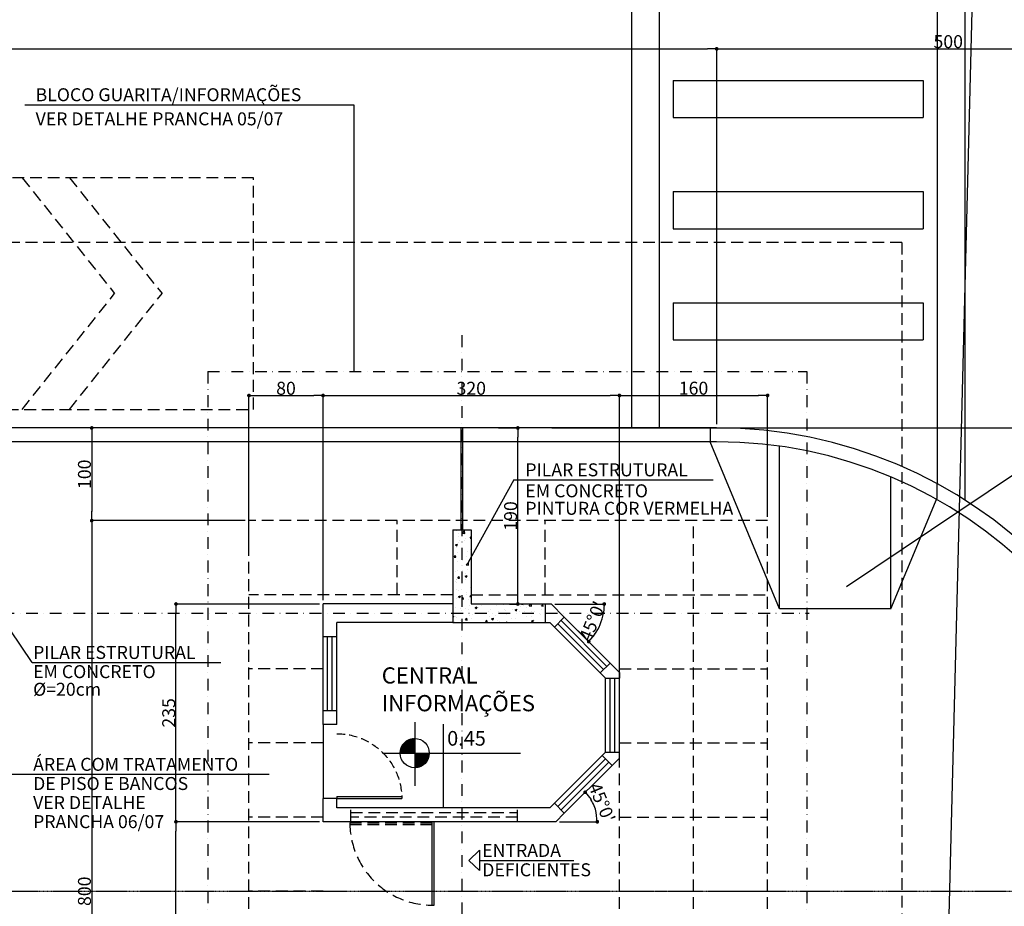
# Model space of a CAD drawing. Extents: x 2685 to 51405, y -603 to 24892.
# Drawn here: x 25863 to 26926, y 11556 to 12513 of the extents above; entities that cross this region are included whole.
import ezdxf

# ---------------------------------------------------------------- set-up
doc = ezdxf.new("R2010")
doc.units = 0
doc.header["$MEASUREMENT"] = 0
doc.header["$PDMODE"] = 34
doc.header["$PDSIZE"] = 50
for name, pattern in [('CENTER2', [28.575, 19.05, -3.175, 3.175, -3.175]), ('DASHDOT', [25.4, 12.7, -6.35, 0, -6.35]), ('DASHED', [19.05, 12.7, -6.35])]:
    doc.linetypes.add(name, pattern=pattern)
doc.layers.get('0').update_dxf_attribs({"linetype": 'CONTINUOUS'})
doc.layers.get('DEFPOINTS').update_dxf_attribs({"linetype": 'CONTINUOUS'})
for name, color, linetype in [('COTAS', 8, 'CONTINUOUS'), ('DETALHES', 14, 'DASHDOT'), ('EIXOS', 10, 'DASHDOT'), ('L-01', 1, 'CONTINUOUS'), ('L-02', 2, 'CONTINUOUS'), ('L-03', 3, 'CONTINUOUS'), ('L-06', 6, 'CONTINUOUS'), ('ONIBUS', 10, 'CONTINUOUS'), ('PILARES', 6, 'CONTINUOUS'), ('PROJEÇÃO', 1, 'DASHED'), ('TEXTO-P', 3, 'CONTINUOUS')]:
    doc.layers.add(name, color=color, linetype=linetype)
doc.styles.add('ROMANS', font='romans.shx')
doc.styles.get("Standard").update_dxf_attribs({"font": 'romans.shx'})
doc.dimstyles.new('COTA100', dxfattribs={"dimscale": 0, "dimtxt": 14, "dimasz": 10, "dimexe": 0, "dimexo": 4, "dimgap": 0.8, "dimtad": 1, "dimdsep": 46, "dimtxsty": 'ROMANS', "dimblk": 'PONTO1', "dimblk1": 'PONTO3', "dimblk2": 'PONTO3', "dimsah": 1, "dimcen": 3, "dimclrd": 8, "dimclre": 8, "dimclrt": 3, "dimaunit": 1, "dimadec": 0, "dimazin": 0, "dimtfac": 1, "dimtdec": 0, "dimtix": 1, "dimtmove": 2, "dimatfit": 3, "dimldrblk": 'PONTO3', "dimfxl": 0, "dimtvp": 22.222222, "dimtolj": 1, "dimarcsym": 0})

# ---------------------------------------------------------------- blocks, each defined once
blk = doc.blocks.new('PONTO3')
at = {"color": 8}
blk.add_line((0, 0), (-1.01, 0), dxfattribs=at)
at = {"color": 1, "const_width": 0.2}
blk.add_lwpolyline([(-0.1, 0, 1), (0.1, 0, 1)], format="xyb", close=True, dxfattribs=at)
blk = doc.blocks.new('*D114')
at = {"color": 8, "linetype": 'ByBlock'}
for p, q in [((19365.3, 12276.6), (19365.3, 12481.7)), ((19375.3, 12481.7), (26605.3, 12481.7)), ((26615.3, 12076.6), (26615.3, 12481.7))]:
    blk.add_line(p, q, dxfattribs=at)
at = {"layer": 'DEFPOINTS', "color": 0, "linetype": 'ByBlock'}
for p in [(26615.3, 12481.7), (19365.3, 12272.6), (26615.3, 12072.6)]:
    blk.add_point(p, dxfattribs=at)
at = {"color": 8, "linetype": 'ByBlock', "xscale": 10, "yscale": 10, "zscale": 10, "rotation": 180}
blk.add_blockref('PONTO3', (19365.3, 12481.7), dxfattribs=at)
at = {"color": 8, "linetype": 'ByBlock', "xscale": 10, "yscale": 10, "zscale": 10}
blk.add_blockref('PONTO3', (26615.3, 12481.7), dxfattribs=at)
at = {"color": 3, "linetype": 'ByBlock', "insert": (22990.3, 12489.5), "char_height": 14, "attachment_point": 5, "style": 'ROMANS'}
blk.add_mtext('\\A1;7275', dxfattribs=at)
blk = doc.blocks.new('PONTO1')
at = {"color": 1, "const_width": 0.2}
blk.add_lwpolyline([(-0.1, 0, 1), (0.1, 0, 1)], format="xyb", close=True, dxfattribs=at)
blk.add_circle((0, 0), 0.2)
blk = doc.blocks.new('*D115')
at = {"color": 8, "linetype": 'ByBlock'}
for p, q in [((26615.3, 12276.6), (26615.3, 12481.7)), ((26625.3, 12481.7), (27105.3, 12481.7)), ((27115.3, 11576.6), (27115.3, 12481.7))]:
    blk.add_line(p, q, dxfattribs=at)
at = {"layer": 'DEFPOINTS', "color": 0, "linetype": 'ByBlock'}
for p in [(27115.3, 12481.7), (26615.3, 12272.6), (27115.3, 11572.6)]:
    blk.add_point(p, dxfattribs=at)
at = {"color": 8, "linetype": 'ByBlock', "xscale": 10, "yscale": 10, "zscale": 10, "rotation": 180}
blk.add_blockref('PONTO3', (26615.3, 12481.7), dxfattribs=at)
at = {"color": 8, "linetype": 'ByBlock', "xscale": 10, "yscale": 10, "zscale": 10}
blk.add_blockref('PONTO3', (27115.3, 12481.7), dxfattribs=at)
at = {"color": 3, "linetype": 'ByBlock', "insert": (26865.3, 12489.5), "char_height": 14, "attachment_point": 5, "style": 'ROMANS'}
blk.add_mtext('\\A1;500', dxfattribs=at)
blk = doc.blocks.new('*D19')
at = {"color": 8, "linetype": 'ByBlock'}
for p, q in [((27058.6, 13799.6), (27647.6, 13799.6)), ((27647.6, 13789.6), (27647.6, 10257.6)), ((27058.6, 10247.6), (27647.6, 10247.6))]:
    blk.add_line(p, q, dxfattribs=at)
at = {"layer": 'DEFPOINTS', "color": 0, "linetype": 'ByBlock'}
for p in [(27054.6, 13799.6), (27054.6, 10247.6), (27647.6, 10247.6)]:
    blk.add_point(p, dxfattribs=at)
at = {"color": 8, "linetype": 'ByBlock', "xscale": 10, "yscale": 10, "zscale": 10}
for p, rotation in [((27647.6, 13799.6), 90), ((27647.6, 10247.6), 270)]:
    blk.add_blockref('PONTO3', p, dxfattribs=dict(at, rotation=rotation))
at = {"color": 3, "linetype": 'ByBlock', "insert": (27639.8, 12023.6), "char_height": 14, "attachment_point": 5, "rotation": 90, "style": 'ROMANS'}
blk.add_mtext('\\A1;3552', dxfattribs=at)
blk = doc.blocks.new('*D116')
at = {"color": 8, "linetype": 'ByBlock'}
for p, q in [((26814.7, 13022.6), (27321.4, 13022.6)), ((27321.4, 13012.6), (27321.4, 12082.6)), ((26619.3, 12072.6), (27321.4, 12072.6))]:
    blk.add_line(p, q, dxfattribs=at)
at = {"layer": 'DEFPOINTS', "color": 0, "linetype": 'ByBlock'}
for p in [(26810.7, 13022.6), (26615.3, 12072.6), (27321.4, 12072.6)]:
    blk.add_point(p, dxfattribs=at)
at = {"color": 8, "linetype": 'ByBlock', "xscale": 10, "yscale": 10, "zscale": 10}
for p, rotation in [((27321.4, 13022.6), 90), ((27321.4, 12072.6), 270)]:
    blk.add_blockref('PONTO3', p, dxfattribs=dict(at, rotation=rotation))
at = {"color": 3, "linetype": 'ByBlock', "insert": (27313.6, 12547.6), "char_height": 14, "attachment_point": 5, "rotation": 90, "style": 'ROMANS'}
blk.add_mtext('\\A1;950', dxfattribs=at)
blk = doc.blocks.new('*D117')
at = {"color": 8, "linetype": 'ByBlock'}
for p, q in [((26437.3, 12072.6), (27321.4, 12072.6)), ((27321.4, 12062.6), (27321.4, 11082.6)), ((26619.3, 11072.6), (27321.4, 11072.6))]:
    blk.add_line(p, q, dxfattribs=at)
at = {"layer": 'DEFPOINTS', "color": 0, "linetype": 'ByBlock'}
for p in [(26433.3, 12072.6), (26615.3, 11072.6), (27321.4, 11072.6)]:
    blk.add_point(p, dxfattribs=at)
at = {"color": 8, "linetype": 'ByBlock', "xscale": 10, "yscale": 10, "zscale": 10}
for p, rotation in [((27321.4, 12072.6), 90), ((27321.4, 11072.6), 270)]:
    blk.add_blockref('PONTO3', p, dxfattribs=dict(at, rotation=rotation))
at = {"color": 3, "linetype": 'ByBlock', "insert": (27313.6, 11572.6), "char_height": 14, "attachment_point": 5, "rotation": 90, "style": 'ROMANS'}
blk.add_mtext('\\A1;1000', dxfattribs=at)
blk = doc.blocks.new('PORTA-E')
at = {"layer": 'L-02'}
for p, q in [((3, 100), (0, 100)), ((0, 0), (0, 100)), ((3, 0), (3, 100)), ((3, 0), (0, 0))]:
    blk.add_line(p, q, dxfattribs=at)
at = {"layer": 'PROJEÇÃO'}
blk.add_arc((0, 0), 100, 0, 88.2809, dxfattribs=at)
blk = doc.blocks.new('*X4')
at = {"color": 0}
for p, q in [((3027.23, 4896.12), (3034.73, 4903.62)), ((3027.28, 4896.34), (3034.55, 4903.61)), ((3027.29, 4896.53), (3034.37, 4903.61)), ((3027.3, 4896.72), (3034.18, 4903.59)), ((3027.32, 4896.91), (3033.98, 4903.58)), ((3027.35, 4897.11), (3033.78, 4903.55)), ((3027.38, 4897.32), (3033.58, 4903.52)), ((3027.41, 4896.12), (3034.78, 4903.49)), ((3027.41, 4897.53), (3033.36, 4903.48)), ((3027.46, 4897.76), (3033.14, 4903.44)), ((3027.52, 4897.99), (3032.91, 4903.38)), ((3027.58, 4898.24), (3032.66, 4903.31)), ((3027.59, 4896.12), (3034.78, 4903.31)), ((3027.67, 4898.49), (3032.4, 4903.23)), ((3027.76, 4896.12), (3034.78, 4903.13)), ((3027.76, 4898.77), (3032.13, 4903.13)), ((3027.88, 4899.06), (3031.83, 4903.01)), ((3027.94, 4896.12), (3034.78, 4902.96)), ((3028.03, 4899.39), (3031.51, 4902.87)), ((3028.12, 4896.12), (3034.78, 4902.78)), ((3028.22, 4899.76), (3031.14, 4902.68)), ((3028.29, 4896.12), (3034.78, 4902.6)), ((3028.47, 4896.12), (3034.78, 4902.42)), ((3028.49, 4900.2), (3030.7, 4902.41)), ((3028.65, 4896.12), (3034.78, 4902.25)), ((3028.83, 4896.12), (3034.78, 4902.07)), ((3028.96, 4900.85), (3030.05, 4901.94)), ((3029, 4896.12), (3034.78, 4901.89)), ((3029.18, 4896.12), (3034.78, 4901.72)), ((3029.36, 4896.12), (3034.78, 4901.54)), ((3029.53, 4896.12), (3034.78, 4901.36)), ((3029.71, 4896.12), (3034.78, 4901.19)), ((3029.89, 4896.12), (3034.78, 4901.01)), ((3030.06, 4896.12), (3034.78, 4900.83)), ((3030.24, 4896.12), (3034.78, 4900.66)), ((3030.42, 4896.12), (3034.78, 4900.48)), ((3030.59, 4896.12), (3034.78, 4900.3)), ((3030.77, 4896.12), (3034.78, 4900.13)), ((3030.95, 4896.12), (3034.78, 4899.95)), ((3031.12, 4896.12), (3034.78, 4899.77)), ((3031.3, 4896.12), (3034.78, 4899.6)), ((3031.48, 4896.12), (3034.78, 4899.42)), ((3031.65, 4896.12), (3034.78, 4899.24)), ((3031.83, 4896.12), (3034.78, 4899.07)), ((3032.01, 4896.12), (3034.78, 4898.89)), ((3032.18, 4896.12), (3034.78, 4898.71)), ((3032.36, 4896.12), (3034.78, 4898.54)), ((3032.54, 4896.12), (3034.78, 4898.36)), ((3032.71, 4896.12), (3034.78, 4898.18)), ((3032.89, 4896.12), (3034.78, 4898.01)), ((3033.07, 4896.12), (3034.78, 4897.83)), ((3033.24, 4896.12), (3034.78, 4897.65)), ((3033.42, 4896.12), (3034.78, 4897.48)), ((3033.6, 4896.12), (3034.78, 4897.3)), ((3033.77, 4896.12), (3034.78, 4897.12)), ((3033.95, 4896.12), (3034.78, 4896.94)), ((3034.13, 4896.12), (3034.78, 4896.77)), ((3034.31, 4896.12), (3034.78, 4896.59)), ((3034.48, 4896.12), (3034.78, 4896.41)), ((3034.66, 4896.12), (3034.78, 4896.24)), ((3034.76, 4888.62), (3042.26, 4896.12)), ((3034.78, 4896.06), (3034.84, 4896.12)), ((3034.78, 4895.88), (3035.01, 4896.12)), ((3034.78, 4895.71), (3035.19, 4896.12)), ((3034.78, 4895.53), (3035.37, 4896.12)), ((3034.78, 4895.35), (3035.54, 4896.12)), ((3034.78, 4895.18), (3035.72, 4896.12)), ((3034.78, 4895), (3035.9, 4896.12)), ((3034.78, 4894.82), (3036.07, 4896.12)), ((3034.78, 4894.65), (3036.25, 4896.12)), ((3034.78, 4894.47), (3036.43, 4896.12)), ((3034.78, 4894.29), (3036.6, 4896.12)), ((3034.78, 4894.12), (3036.78, 4896.12)), ((3034.78, 4893.94), (3036.96, 4896.12)), ((3034.78, 4893.76), (3037.13, 4896.12)), ((3034.78, 4893.59), (3037.31, 4896.12)), ((3034.78, 4893.41), (3037.49, 4896.12)), ((3034.78, 4893.23), (3037.66, 4896.12)), ((3034.78, 4893.06), (3037.84, 4896.12)), ((3034.78, 4892.88), (3038.02, 4896.12)), ((3034.78, 4892.7), (3038.19, 4896.12)), ((3034.78, 4892.53), (3038.37, 4896.12)), ((3034.78, 4892.35), (3038.55, 4896.12)), ((3034.78, 4892.17), (3038.72, 4896.12)), ((3034.78, 4891.99), (3038.9, 4896.12)), ((3034.78, 4891.82), (3039.08, 4896.12)), ((3034.78, 4891.64), (3039.25, 4896.12)), ((3034.78, 4891.46), (3039.43, 4896.12)), ((3034.78, 4891.29), (3039.61, 4896.12)), ((3034.78, 4891.11), (3039.79, 4896.12)), ((3034.78, 4890.93), (3039.96, 4896.12)), ((3034.78, 4890.76), (3040.14, 4896.12)), ((3034.78, 4890.58), (3040.32, 4896.12)), ((3034.78, 4890.4), (3040.49, 4896.12)), ((3034.78, 4890.23), (3040.67, 4896.12)), ((3034.78, 4890.05), (3040.85, 4896.12)), ((3034.78, 4889.87), (3041.02, 4896.12)), ((3034.78, 4889.7), (3041.2, 4896.12)), ((3034.78, 4889.52), (3041.38, 4896.12)), ((3034.78, 4889.34), (3041.55, 4896.12)), ((3034.78, 4889.17), (3041.73, 4896.12)), ((3034.78, 4888.99), (3041.91, 4896.12)), ((3034.78, 4888.81), (3042.08, 4896.12)), ((3034.94, 4888.62), (3042.28, 4895.96)), ((3035.12, 4888.63), (3042.27, 4895.77)), ((3035.31, 4888.64), (3042.26, 4895.59)), ((3035.5, 4888.65), (3042.24, 4895.39)), ((3035.7, 4888.67), (3042.22, 4895.2)), ((3035.91, 4888.7), (3042.19, 4894.99)), ((3036.12, 4888.74), (3042.16, 4894.78)), ((3036.34, 4888.78), (3042.12, 4894.56)), ((3036.57, 4888.83), (3042.06, 4894.33)), ((3036.81, 4888.9), (3042, 4894.09)), ((3037.06, 4888.97), (3041.92, 4893.84)), ((3037.33, 4889.06), (3041.83, 4893.57)), ((3037.62, 4889.17), (3041.72, 4893.28)), ((3037.93, 4889.31), (3041.59, 4892.97)), ((3038.28, 4889.48), (3041.41, 4892.62)), ((3038.69, 4889.72), (3041.18, 4892.21)), ((3039.23, 4890.08), (3040.82, 4891.67))]:
    blk.add_line(p, q, dxfattribs=at)
blk = doc.blocks.new('NIVEL')
at = {"layer": 'COTAS'}
for p, q in [((0, 15.89), (0, -16.76)), ((-16.47, 0), (54.41, 0))]:
    blk.add_line(p, q, dxfattribs=at)
blk.add_circle((0, 0), 7.5, dxfattribs=at)
blk.add_blockref('*X4', (-3034.73, -4896.12), dxfattribs=at)
at = {"layer": 'L-03', "style": 'ROMANS'}
blk.add_attdef('NIVEL', (16.7, 3.84), '', height=7.5, dxfattribs=at)
blk = doc.blocks.new('*D8')
at = {"color": 8, "linetype": 'ByBlock'}
for p, q in [((26328.7, 12072.6), (26161.8, 12072.6)), ((26161.8, 12062.6), (26161.8, 11982.6)), ((26327.6, 11972.6), (26161.8, 11972.6))]:
    blk.add_line(p, q, dxfattribs=at)
at = {"layer": 'DEFPOINTS', "color": 0, "linetype": 'ByBlock'}
for p in [(26332.7, 12072.6), (26161.8, 11972.6), (26331.6, 11972.6)]:
    blk.add_point(p, dxfattribs=at)
at = {"color": 8, "linetype": 'ByBlock', "xscale": 10, "yscale": 10, "zscale": 10}
for p, rotation in [((26161.8, 12072.6), 90), ((26161.8, 11972.6), 270)]:
    blk.add_blockref('PONTO3', p, dxfattribs=dict(at, rotation=rotation))
at = {"color": 3, "linetype": 'ByBlock', "insert": (26154, 12022.6), "char_height": 14, "attachment_point": 5, "rotation": 90, "style": 'ROMANS'}
blk.add_mtext('\\A1;100', dxfattribs=at)
blk = doc.blocks.new('*D43')
at = {"color": 8, "linetype": 'ByBlock'}
for p, q in [((26327.6, 11972.6), (26161.8, 11972.6)), ((26161.8, 11962.6), (26161.8, 11182.6)), ((26327.6, 11172.6), (26161.8, 11172.6))]:
    blk.add_line(p, q, dxfattribs=at)
at = {"layer": 'DEFPOINTS', "color": 0, "linetype": 'ByBlock'}
for p in [(26331.6, 11972.6), (26161.8, 11172.6), (26331.6, 11172.6)]:
    blk.add_point(p, dxfattribs=at)
at = {"color": 8, "linetype": 'ByBlock', "xscale": 10, "yscale": 10, "zscale": 10}
for p, rotation in [((26161.8, 11972.6), 90), ((26161.8, 11172.6), 270)]:
    blk.add_blockref('PONTO3', p, dxfattribs=dict(at, rotation=rotation))
at = {"color": 3, "linetype": 'ByBlock', "insert": (26154, 11572.6), "char_height": 14, "attachment_point": 5, "rotation": 90, "style": 'ROMANS'}
blk.add_mtext('\\A1;800', dxfattribs=at)
blk = doc.blocks.new('*D42')
at = {"color": 8, "linetype": 'ByBlock'}
for p, q in [((26407.6, 11647.6), (26252.8, 11647.6)), ((26252.8, 11427.6), (26252.8, 11637.6)), ((26407.6, 11417.6), (26252.8, 11417.6))]:
    blk.add_line(p, q, dxfattribs=at)
at = {"layer": 'DEFPOINTS', "color": 0, "linetype": 'ByBlock'}
for p in [(26252.8, 11647.6), (26411.6, 11647.6), (26411.6, 11417.6)]:
    blk.add_point(p, dxfattribs=at)
at = {"color": 8, "linetype": 'ByBlock', "xscale": 10, "yscale": 10, "zscale": 10}
for p, rotation in [((26252.8, 11647.6), 90), ((26252.8, 11417.6), 270)]:
    blk.add_blockref('PONTO3', p, dxfattribs=dict(at, rotation=rotation))
at = {"color": 3, "linetype": 'ByBlock', "insert": (26245, 11532.6), "char_height": 14, "attachment_point": 5, "rotation": 90, "style": 'ROMANS'}
blk.add_mtext('\\A1;230', dxfattribs=at)
blk = doc.blocks.new('*D45')
at = {"color": 8, "linetype": 'ByBlock'}
for p, q in [((26407.6, 11882.6), (26252.8, 11882.6)), ((26252.8, 11657.6), (26252.8, 11872.6)), ((26407.6, 11647.6), (26252.8, 11647.6))]:
    blk.add_line(p, q, dxfattribs=at)
at = {"layer": 'DEFPOINTS', "color": 0, "linetype": 'ByBlock'}
for p in [(26252.8, 11882.6), (26411.6, 11882.6), (26411.6, 11647.6)]:
    blk.add_point(p, dxfattribs=at)
at = {"color": 8, "linetype": 'ByBlock', "xscale": 10, "yscale": 10, "zscale": 10}
for p, rotation in [((26252.8, 11882.6), 90), ((26252.8, 11647.6), 270)]:
    blk.add_blockref('PONTO3', p, dxfattribs=dict(at, rotation=rotation))
at = {"color": 3, "linetype": 'ByBlock', "insert": (26245, 11765.1), "char_height": 14, "attachment_point": 5, "rotation": 90, "style": 'ROMANS'}
blk.add_mtext('\\A1;235', dxfattribs=at)
blk = doc.blocks.new('*D7')
at = {"color": 8, "linetype": 'ByBlock'}
for p, q in [((26601.1, 12072.6), (26621.9, 12072.6)), ((26621.9, 11892.6), (26621.9, 12062.6)), ((26612.9, 11882.6), (26621.9, 11882.6))]:
    blk.add_line(p, q, dxfattribs=at)
at = {"layer": 'DEFPOINTS', "color": 0, "linetype": 'ByBlock'}
for p in [(26597.1, 12072.6), (26621.9, 12072.6), (26608.9, 11882.6)]:
    blk.add_point(p, dxfattribs=at)
at = {"color": 8, "linetype": 'ByBlock', "xscale": 10, "yscale": 10, "zscale": 10}
for p, rotation in [((26621.9, 12072.6), 90), ((26621.9, 11882.6), 270)]:
    blk.add_blockref('PONTO3', p, dxfattribs=dict(at, rotation=rotation))
at = {"color": 3, "linetype": 'ByBlock', "insert": (26614.1, 11977.6), "char_height": 14, "attachment_point": 5, "rotation": 90, "style": 'ROMANS'}
blk.add_mtext('\\A1;190', dxfattribs=at)
blk = doc.blocks.new('*D150')
at = {"color": 8, "linetype": 'ByBlock'}
for p, q in [((27115.3, 11564.6), (27115.3, 10990.8)), ((26670.3, 11168.6), (26670.3, 10990.8)), ((26680.3, 10990.8), (27105.3, 10990.8))]:
    blk.add_line(p, q, dxfattribs=at)
at = {"layer": 'DEFPOINTS', "color": 0, "linetype": 'ByBlock'}
for p in [(27115.3, 11568.6), (26670.3, 11172.6), (27115.3, 10990.8)]:
    blk.add_point(p, dxfattribs=at)
at = {"color": 8, "linetype": 'ByBlock', "xscale": 10, "yscale": 10, "zscale": 10, "rotation": 180}
blk.add_blockref('PONTO3', (26670.3, 10990.8), dxfattribs=at)
at = {"color": 8, "linetype": 'ByBlock', "xscale": 10, "yscale": 10, "zscale": 10}
blk.add_blockref('PONTO3', (27115.3, 10990.8), dxfattribs=at)
at = {"color": 3, "linetype": 'ByBlock', "insert": (26905, 11000.6), "char_height": 14, "attachment_point": 5, "style": 'ROMANS'}
blk.add_mtext('\\A1;445', dxfattribs=at)
blk = doc.blocks.new('*D29')
at = {"color": 8, "linetype": 'ByBlock'}
for p, q in [((26331.6, 11936.6), (26331.6, 12107.6)), ((26341.6, 12107.6), (26401.6, 12107.6)), ((26411.6, 11886.6), (26411.6, 12107.6))]:
    blk.add_line(p, q, dxfattribs=at)
at = {"layer": 'DEFPOINTS', "color": 0, "linetype": 'ByBlock'}
for p in [(26411.6, 12107.6), (26331.6, 11932.6), (26411.6, 11882.6)]:
    blk.add_point(p, dxfattribs=at)
at = {"color": 8, "linetype": 'ByBlock', "xscale": 10, "yscale": 10, "zscale": 10, "rotation": 180}
blk.add_blockref('PONTO3', (26331.6, 12107.6), dxfattribs=at)
at = {"color": 8, "linetype": 'ByBlock', "xscale": 10, "yscale": 10, "zscale": 10}
blk.add_blockref('PONTO3', (26411.6, 12107.6), dxfattribs=at)
at = {"color": 3, "linetype": 'ByBlock', "insert": (26371.6, 12115.4), "char_height": 14, "attachment_point": 5, "style": 'ROMANS'}
blk.add_mtext('\\A1;80', dxfattribs=at)
blk = doc.blocks.new('*D153')
at = {"color": 8, "linetype": 'ByBlock'}
for p, q in [((26190.3, 11886.6), (26190.3, 12107.6)), ((26200.3, 12107.6), (26500.3, 12107.6)), ((26510.3, 11807.8), (26510.3, 12107.6))]:
    blk.add_line(p, q, dxfattribs=at)
at = {"layer": 'DEFPOINTS', "color": 0, "linetype": 'ByBlock'}
for p in [(26510.3, 12107.6), (26190.3, 11882.6), (26510.3, 11803.8)]:
    blk.add_point(p, dxfattribs=at)
at = {"color": 8, "linetype": 'ByBlock', "xscale": 10, "yscale": 10, "zscale": 10, "rotation": 180}
blk.add_blockref('PONTO3', (26190.3, 12107.6), dxfattribs=at)
at = {"color": 8, "linetype": 'ByBlock', "xscale": 10, "yscale": 10, "zscale": 10}
blk.add_blockref('PONTO3', (26510.3, 12107.6), dxfattribs=at)
at = {"color": 3, "linetype": 'ByBlock', "insert": (26350.3, 12115.4), "char_height": 14, "attachment_point": 5, "style": 'ROMANS'}
blk.add_mtext('\\A1;320', dxfattribs=at)
blk = doc.blocks.new('*D154')
at = {"color": 8, "linetype": 'ByBlock'}
for p, q in [((26510.3, 11808), (26510.3, 12107.7)), ((26520.3, 12107.7), (26660.3, 12107.7)), ((26670.3, 11976.6), (26670.3, 12107.7))]:
    blk.add_line(p, q, dxfattribs=at)
at = {"layer": 'DEFPOINTS', "color": 0, "linetype": 'ByBlock'}
for p in [(26670.3, 12107.7), (26670.3, 11972.6), (26510.3, 11804)]:
    blk.add_point(p, dxfattribs=at)
at = {"color": 8, "linetype": 'ByBlock', "xscale": 10, "yscale": 10, "zscale": 10, "rotation": 180}
blk.add_blockref('PONTO3', (26510.3, 12107.7), dxfattribs=at)
at = {"color": 8, "linetype": 'ByBlock', "xscale": 10, "yscale": 10, "zscale": 10}
blk.add_blockref('PONTO3', (26670.3, 12107.7), dxfattribs=at)
at = {"color": 3, "linetype": 'ByBlock', "insert": (26590.3, 12115.5), "char_height": 14, "attachment_point": 5, "style": 'ROMANS'}
blk.add_mtext('\\A1;160', dxfattribs=at)
blk = doc.blocks.new('*D72')
at = {"color": 8, "linetype": 'ByBlock'}
blk.add_line((26666.8, 11647.6), (26707.7, 11647.6), dxfattribs=at)
blk.add_arc((26662.8, 11647.6), 44.9, 12.7739, 32.2261, dxfattribs=at)
at = {"layer": 'DEFPOINTS', "color": 0, "linetype": 'ByBlock'}
for p in [(26723.6, 11708.5), (26672.1, 11656.9), (26706.2, 11659.3), (26506.6, 11647.6), (26662.8, 11647.6)]:
    blk.add_point(p, dxfattribs=at)
at = {"color": 8, "linetype": 'ByBlock', "xscale": 10, "yscale": 10, "zscale": 10}
for p, rotation in [((26694.6, 11679.4), 128.6130364875446), ((26707.7, 11647.6), 276.3869635124467)]:
    blk.add_blockref('PONTO3', p, dxfattribs=dict(at, rotation=rotation))
at = {"color": 3, "linetype": 'ByBlock', "insert": (26712.7, 11668.3), "char_height": 14, "attachment_point": 5, "rotation": 292.5, "style": 'ROMANS'}
blk.add_mtext("\\A1;45°0'", dxfattribs=at)
blk = doc.blocks.new('*D73')
at = {"color": 8, "linetype": 'ByBlock'}
for p, q in [((26661.8, 11882.6), (26715.2, 11882.6)), ((26674.9, 11865.5), (26698.4, 11842))]:
    blk.add_line(p, q, dxfattribs=at)
blk.add_arc((26657.8, 11882.6), 57.4, 324.9891, 350.0109, dxfattribs=at)
at = {"layer": 'DEFPOINTS', "color": 0, "linetype": 'ByBlock'}
for p in [(26571.6, 11882.6), (26651.6, 11882.6), (26657.8, 11882.6), (26672.1, 11868.3), (26707.5, 11853.9)]:
    blk.add_point(p, dxfattribs=at)
at = {"color": 8, "linetype": 'ByBlock', "xscale": 10, "yscale": 10, "zscale": 10}
for p, rotation in [((26715.2, 11882.6), 85.005433250008), ((26698.4, 11842), 229.9945667500188)]:
    blk.add_blockref('PONTO3', p, dxfattribs=dict(at, rotation=rotation))
at = {"color": 3, "linetype": 'ByBlock', "insert": (26702.4, 11864.1), "char_height": 14, "attachment_point": 5, "rotation": 67.5, "style": 'ROMANS'}
blk.add_mtext("\\A1;45°0'", dxfattribs=at)

msp = doc.modelspace()

# ---------------------------------------------------------------- hatches: boundary and pattern name
at = {"layer": 'L-01'}
h = msp.add_hatch(dxfattribs=at)
h.set_pattern_fill('AR-CONC', color=256, scale=3, style=0)
h.set_pattern_definition([(50, (-221.313, 25), (21.517805, -1.882564), [2.25, -24.75]), (355, (-221.313, 25), (-4.16254, 22.565764), [1.8, -19.8]), (100.4514, (-219.52, 24.843), (17.355281, 20.683186), [1.912206, -21.034263]), (46.1842, (-221.313, 31), (32.017231, -4.96557), [3.375, -37.125]), (96.6356, (-218.644, 30.586), (28.03988, 29.223536), [2.86831, -31.55139]), (351.1842, (-221.313, 31), (28.03986, 29.223558), [2.7, -29.7]), (21, (-218.313, 29.5), (17.907212, -12.078567), [2.25, -24.75]), (326, (-218.313, 29.5), (7.29946, 21.754501), [1.8, -19.8]), (71.4514, (-216.82, 28.493), (25.206679, 9.675915), [1.912206, -21.034263]), (37.5, (-221.3125, 25), (0.3647957, 9.9868156), [0, -19.56, 0, -20.1, 0, -19.875]), (7.5, (-221.313, 25), (7.892086, 11.8323514), [0, -11.46, 0, -19.11, 0, -7.575]), (327.5, (-228.0025, 25), (16.014673, -0.6766462), [0, -7.5, 0, -23.4, 0, -31.05]), (317.5, (-231.003, 25), (17.495585, 3.0031495), [0, -9.75, 0, -15.54, 0, -22.05])])
h.paths.add_polyline_path([(26330.25382, 11862.6309), (26430.25382, 11862.6309), (26430.25382, 11882.6309), (26350.25382, 11882.6309), (26350.25382, 11962.6309), (26330.25382, 11962.6309)])

# ---------------------------------------------------------------- linework, layer by layer
msp.add_line((26833.25382, 10247.6309), (26923.69343, 13798.47934))
at = {"layer": 'COTAS'}
for p, q in [((26320.25382, 11662.6309), (26320.25382, 11752.76585)), ((26347.84507, 11605.85586), (26359.04856, 11616.80923)), ((26359.04856, 11616.80923), (26359.04856, 11594.9025)), ((26347.84507, 11605.85586), (26359.04856, 11594.9025)), ((26359.04856, 11605.85586), (26460.92092, 11605.85586))]:
    msp.add_line(p, q, dxfattribs=at)
at = {"layer": 'COTAS', "linetype": 'CENTER2', "ltscale": 0.05}
msp.add_line((17784.13025, 11572.6309), (27460.2867, 11572.6309), dxfattribs=at)
at = {"layer": 'DETALHES'}
for p, q in [((26065.83115, 12133.39411), (26712.58965, 12133.39411)), ((26065.83115, 12133.39411), (26065.83115, 10960.06275)), ((26712.58965, 12133.39411), (26712.58965, 10960.06275))]:
    msp.add_line(p, q, dxfattribs=at)
at = {"layer": 'EIXOS'}
for p, q in [((26340.25382, 12172.6309), (26340.25382, 10922.6309)), ((19265.25382, 11872.6309), (26715.25382, 11872.6309))]:
    msp.add_line(p, q, dxfattribs=at)
at = {"layer": 'L-01'}
for p, q in [((25868.35831, 12421.37089), (26223.39381, 12421.37089)), ((26223.39381, 12421.37089), (26223.39381, 12133.39411)), ((26755.32196, 11901.45924), (26939.05154, 12024.55195)), ((26396.29648, 12016.56353), (26347.14495, 11927.23877)), ((26396.29648, 12016.56353), (26611.59686, 12016.56353)), ((25876.24898, 11819.4867), (25840.25382, 11872.23976)), ((26447.22081, 11864.80604), (26496.71829, 11815.30857)), ((26443.68528, 11861.27051), (26493.18275, 11811.77303)), ((26195.25382, 11767.6309), (26195.25382, 11847.6309)), ((26200.25382, 11767.6309), (26200.25382, 11847.6309)), ((25876.24898, 11819.4867), (26079.93908, 11819.4867)), ((26500.25382, 11722.6309), (26500.25382, 11802.6309)), ((26505.25382, 11722.6309), (26505.25382, 11802.6309)), ((26443.68528, 11663.99129), (26495.25382, 11715.55983)), ((26447.22081, 11660.45575), (26498.78936, 11712.0243)), ((26132.08436, 11698.76253), (25752.27672, 11698.76253))]:
    msp.add_line(p, q, dxfattribs=at)
at = {"layer": 'L-02'}
for p, q in [((26883.25382, 13024.52219), (26883.25382, 11994.73989)), ((26523.25382, 13022.6309), (26523.25382, 12072.6309)), ((26568.25382, 12447.6309), (26838.25382, 12447.6309)), ((26568.25382, 12447.6309), (26568.25382, 12407.6309)), ((26838.25382, 12447.6309), (26838.25382, 12407.6309)), ((26568.25382, 12407.6309), (26838.25382, 12407.6309)), ((26568.25382, 12327.6309), (26838.25382, 12327.6309)), ((26568.25382, 12327.6309), (26568.25382, 12287.6309)), ((26838.25382, 12327.6309), (26838.25382, 12287.6309)), ((26568.25382, 12287.6309), (26838.25382, 12287.6309)), ((26568.25382, 12207.6309), (26838.25382, 12207.6309)), ((26568.25382, 12207.6309), (26568.25382, 12167.6309)), ((26838.25382, 12207.6309), (26838.25382, 12167.6309)), ((26568.25382, 12167.6309), (26838.25382, 12167.6309)), ((26339.25382, 11962.6309), (26339.25382, 12072.6309)), ((26341.25382, 11962.6309), (26341.25382, 12072.6309)), ((26608.13825, 12072.6309), (26608.13825, 12057.6309)), ((26615.25382, 12057.6309), (19365.25382, 12057.6309)), ((26683.25382, 11877.35354), (26608.13825, 12057.6309)), ((26683.25382, 11877.35354), (26683.25382, 12052.84023)), ((26803.25382, 11877.35354), (26803.25382, 12019.71143)), ((26853.25382, 11997.35354), (26853.25382, 12012.35354)), ((26803.25382, 11877.35354), (26853.25382, 11997.35354)), ((26803.25382, 11877.35354), (26683.25382, 11877.35354)), ((26450.75635, 11868.34157), (26500.25382, 11818.8441)), ((26440.14974, 11857.73497), (26489.64722, 11808.2375)), ((26190.25382, 11767.6309), (26190.25382, 11847.6309)), ((26205.25382, 11767.6309), (26205.25382, 11847.6309)), ((26495.25382, 11722.6309), (26495.25382, 11802.6309)), ((26510.25382, 11722.6309), (26510.25382, 11802.6309)), ((26190.25382, 11752.6309), (26190.25382, 11672.6309)), ((26440.14974, 11667.52682), (26491.71829, 11719.09536)), ((26450.75635, 11656.92022), (26502.32489, 11708.48876)), ((26308.25382, 11557.6309), (26308.25382, 11647.6309)), ((26310.25382, 11557.6309), (26310.25382, 11647.6309)), ((26308.25382, 11557.6309), (26310.25382, 11557.6309))]:
    msp.add_line(p, q, dxfattribs=at)
msp.add_arc((26615.25382, 11572.6309), 485, 270, 90, dxfattribs=at)
at = {"layer": 'L-03'}
for p, q in [((26553.25382, 13022.6309), (26553.25382, 12072.6309)), ((26853.25382, 13022.6309), (26853.25382, 12012.35354)), ((26615.25382, 12072.6309), (19365.25382, 12072.6309))]:
    msp.add_line(p, q, dxfattribs=at)
msp.add_arc((26615.25382, 11572.6309), 500, 270, 90, dxfattribs=at)
at = {"layer": 'L-06'}
for p, q in [((26330.25382, 11882.6309), (26190.25382, 11882.6309)), ((26190.25382, 11847.6309), (26190.25382, 11882.6309)), ((26430.25382, 11882.6309), (26436.46702, 11882.6309)), ((26450.75635, 11868.34157), (26436.46702, 11882.6309)), ((26440.14974, 11857.73497), (26450.75635, 11868.34157)), ((26330.25382, 11862.6309), (26205.25382, 11862.6309)), ((26205.25382, 11847.6309), (26205.25382, 11862.6309)), ((26430.25382, 11862.6309), (26435.25382, 11862.6309)), ((26440.14974, 11857.73497), (26435.25382, 11862.6309)), ((26190.25382, 11847.6309), (26205.25382, 11847.6309)), ((26489.64722, 11808.2375), (26500.25382, 11818.8441)), ((26500.25382, 11818.8441), (26510.25382, 11808.8441)), ((26489.64722, 11808.2375), (26495.25382, 11802.6309)), ((26495.25382, 11802.6309), (26510.25382, 11802.6309)), ((26510.25382, 11808.8441), (26510.25382, 11802.6309)), ((26190.25382, 11752.6309), (26190.25382, 11767.6309)), ((26190.25382, 11767.6309), (26205.25382, 11767.6309)), ((26205.25382, 11752.6309), (26205.25382, 11767.6309)), ((26205.25382, 11752.6309), (26190.25382, 11752.6309)), ((26491.71829, 11719.09536), (26495.25382, 11722.6309)), ((26491.71829, 11719.09536), (26502.32489, 11708.48876)), ((26495.25382, 11722.6309), (26510.25382, 11722.6309)), ((26502.32489, 11708.48876), (26510.25382, 11716.41769)), ((26510.25382, 11716.41769), (26510.25382, 11722.6309)), ((26190.25382, 11647.6309), (26190.25382, 11672.6309)), ((26205.25382, 11672.6309), (26190.25382, 11672.6309)), ((26205.25382, 11662.6309), (26205.25382, 11672.6309)), ((26435.25382, 11662.6309), (26205.25382, 11662.6309)), ((26435.25382, 11662.6309), (26440.14974, 11667.52682)), ((26440.14974, 11667.52682), (26450.75635, 11656.92022)), ((26441.46702, 11647.6309), (26450.75635, 11656.92022)), ((26441.46702, 11647.6309), (26190.25382, 11647.6309))]:
    msp.add_line(p, q, dxfattribs=at)
at = {"layer": 'ONIBUS', "linetype": 'DASHED'}
for p, q in [((25865.25382, 12342.6309), (25965.25382, 12217.6309)), ((25916.47882, 12342.6309), (26016.47882, 12217.6309)), ((25865.25382, 12092.6309), (25965.25382, 12217.6309)), ((25916.47882, 12092.6309), (26016.47882, 12217.6309))]:
    msp.add_line(p, q, dxfattribs=at)
msp.add_lwpolyline([(26115.25382, 12342.6309), (24915.25382, 12342.6309), (24915.25382, 12092.6309), (26115.25382, 12092.6309)], close=True, dxfattribs=at)
at = {"layer": 'PILARES'}
for p, q in [((26330.25382, 11962.6309), (26330.25382, 11862.6309)), ((26330.25382, 11962.6309), (26350.25382, 11962.6309)), ((26350.25382, 11962.6309), (26350.25382, 11882.6309)), ((26350.25382, 11882.6309), (26430.25382, 11882.6309)), ((26430.25382, 11882.6309), (26430.25382, 11862.6309)), ((26330.25382, 11862.6309), (26430.25382, 11862.6309))]:
    msp.add_line(p, q, dxfattribs=at)
at = {"layer": 'PROJEÇÃO'}
for p, q in [((26815.25382, 12272.6309), (19365.25382, 12272.6309)), ((26815.25382, 12272.6309), (26815.25382, 10872.6309)), ((26110.25382, 11172.6309), (26110.25382, 11972.6309)), ((26670.25382, 11972.6309), (26110.25382, 11972.6309)), ((26190.25382, 11892.6309), (26190.25382, 11972.6309)), ((26270.25382, 11892.6309), (26270.25382, 11972.6309)), ((26430.25382, 11892.6309), (26430.25382, 11972.6309)), ((26510.25382, 11172.6309), (26510.25382, 11972.6309)), ((26590.25382, 11172.6309), (26590.25382, 11972.6309)), ((26670.25382, 11172.6309), (26670.25382, 11972.6309)), ((26330.25382, 11892.6309), (26110.25382, 11892.6309)), ((26350.25382, 11892.6309), (26670.25382, 11892.6309)), ((26190.25382, 11812.6309), (26110.25382, 11812.6309)), ((26510.25382, 11812.6309), (26670.25382, 11812.6309)), ((26190.25382, 11732.6309), (26110.25382, 11732.6309)), ((26510.25382, 11732.6309), (26670.25382, 11732.6309)), ((26220.25382, 11647.6309), (26220.25382, 11662.6309)), ((26400.25382, 11647.6309), (26400.25382, 11662.6309)), ((26190.25382, 11652.6309), (26110.25382, 11652.6309)), ((26220.25382, 11657.6309), (26400.25382, 11657.6309)), ((26400.25382, 11652.6309), (26220.25382, 11652.6309)), ((26510.25382, 11652.6309), (26670.25382, 11652.6309)), ((26219.25382, 11646.6309), (26308.25382, 11646.6309)), ((26219.25382, 11646.6309), (26219.25382, 11644.6309)), ((26219.25382, 11644.6309), (26308.25382, 11644.6309)), ((26190.25382, 11572.6309), (26110.25382, 11572.6309)), ((26510.25382, 11572.6309), (26670.25382, 11572.6309))]:
    msp.add_line(p, q, dxfattribs=at)
msp.add_arc((26308.25382, 11646.6309), 89, 180, 270, dxfattribs=at)

# ---------------------------------------------------------------- block references
at = {"xscale": 2.1, "yscale": 2.1, "zscale": 2.1}
msp.add_blockref('NIVEL', (26289.23034, 11721.70415), dxfattribs=at).add_auto_attribs({'NIVEL': '0.45'})
at = {"xscale": -0.7, "yscale": 0.7, "zscale": 0.7, "rotation": 270}
msp.add_blockref('PORTA-E', (26205.25382, 11672.6309), dxfattribs=at)

# ---------------------------------------------------------------- texts
at = {"layer": 'TEXTO-P'}
for s, height, p in [('BLOCO GUARITA/INFORMAÇÕES', 14, (25879.92721, 12425.18723)), ('CENTRAL', 17.5, (26253.64794, 11796.77307)), ('INFORMAÇÕES', 17.5, (26253.64794, 11766.83684)), ('ÁREA COM TRATAMENTO', 14, (25877.24195, 11702.57887)), ('DE PISO E BANCOS', 14, (25877.24195, 11681.88029))]:
    msp.add_text(s, height=height, dxfattribs=at).set_placement(p)
at = {"layer": 'TEXTO-P', "color": 2}
for s, p in [('VER DETALHE PRANCHA 05/07', (25879.92721, 12399.16064)), ('PILAR ESTRUTURAL', (26408.71043, 12020.37987)), ('EM CONCRETO', (26408.71043, 11997.74422)), ('PILAR ESTRUTURAL', (25877.24195, 11823.30304)), ('EM CONCRETO ', (25877.24195, 11802.60447)), ('%%C=20cm', (25877.24195, 11783.58033)), ('VER DETALHE ', (25877.24195, 11661.30477)), ('PRANCHA 06/07', (25877.24195, 11640.72926)), ('ENTRADA', (26362.14625, 11609.6722)), ('DEFICIENTES', (26362.14625, 11588.77538))]:
    msp.add_text(s, height=14, dxfattribs=at).set_placement(p)
at = {"layer": 'TEXTO-P', "color": 2, "style": 'ROMANS'}
msp.add_text('PINTURA COR VERMELHA', height=14, dxfattribs=at).set_placement((26408.71043, 11978.86381))

# ---------------------------------------------------------------- dimensions: what is measured, and where the dimension line sits
at = {"layer": 'COTAS'}
for base, p1, p2, picture, middle in [((27426.2673, 10247.6309), (26833.25382, 13799.6309), (26833.25382, 10247.6309), '*D19', (27418.4673, 12023.6309)), ((25940.51183, 11972.6309), (26111.41378, 12072.6309), (26110.25382, 11972.6309), '*D8', (25932.71183, 12022.6309)), ((26400.54739, 12072.6309), (26387.57414, 11882.6309), (26375.74696, 12072.6309), '*D7', (26392.74739, 11977.6309)), ((25940.51183, 11172.6309), (26110.25382, 11972.6309), (26110.25382, 11172.6309), '*D43', (25932.71183, 11572.6309)), ((26031.53699, 11882.6309), (26190.25382, 11647.6309), (26190.25382, 11882.6309), '*D45', (26023.73699, 11765.1309)), ((26031.53699, 11647.6309), (26190.25382, 11417.6309), (26190.25382, 11647.6309), '*D42', (26023.73699, 11532.6309))]:
    dim = msp.add_linear_dim(base=base, p1=p1, p2=p2, angle=90, dimstyle='COTA100', dxfattribs=at)
    dim.commit()
    dim.dimension.update_dxf_attribs({"geometry": picture, "text_midpoint": middle, "insert": (-221.31254, 0)})
for base, p1, p2, picture, middle in [((27321.39706, 12072.6309), (26810.68108, 13022.6309), (26615.25382, 12072.6309), '*D116', (27313.59706, 12547.6309)), ((27321.39706, 11072.6309), (26433.25382, 12072.6309), (26615.25382, 11072.6309), '*D117', (27313.59706, 11572.6309))]:
    dim = msp.add_linear_dim(base=base, p1=p1, p2=p2, angle=90, dimstyle='COTA100', dxfattribs=at)
    dim.commit()
    dim.dimension.update_dxf_attribs({"geometry": picture, "text_midpoint": middle})
dim = msp.add_linear_dim(base=(26615.25382, 12481.69967), p1=(19365.25382, 12272.6309), p2=(26615.25382, 12072.6309), text='7275', dimstyle='COTA100', dxfattribs=at)
dim.commit()
dim.dimension.update_dxf_attribs({"geometry": '*D114', "text_midpoint": (22990.25382, 12489.49967)})
for base, p1, p2, picture, middle in [((27115.25382, 12481.69967), (26615.25382, 12272.6309), (27115.25382, 11572.6309), '*D115', (26865.25382, 12489.49967)), ((26510.25382, 12107.56121), (26190.25382, 11882.6309), (26510.25382, 11803.8441), '*D153', (26350.25382, 12115.36121)), ((26670.25382, 12107.71764), (26510.25382, 11804.00053), (26670.25382, 11972.6309), '*D154', (26590.25382, 12115.51764))]:
    dim = msp.add_linear_dim(base=base, p1=p1, p2=p2, dimstyle='COTA100', dxfattribs=at)
    dim.commit()
    dim.dimension.update_dxf_attribs({"geometry": picture, "text_midpoint": middle})
dim = msp.add_linear_dim(base=(26190.25382, 12107.56121), p1=(26110.25382, 11932.6309), p2=(26190.25382, 11882.6309), dimstyle='COTA100', dxfattribs=at)
dim.commit()
dim.dimension.update_dxf_attribs({"geometry": '*D29', "text_midpoint": (26150.25382, 12115.36121), "insert": (-221.31254, 0)})
for base, line1, line2, picture, middle in [((26486.20357, 11853.91549), ((26450.75635, 11868.34157), (26436.46702, 11882.6309)), ((26350.25382, 11882.6309), (26430.25382, 11882.6309)), '*D73', (26481.08808, 11864.14825)), ((26484.88222, 11659.26396), ((26450.75635, 11656.92022), (26502.32489, 11708.48876)), ((26441.46702, 11647.6309), (26285.25382, 11647.6309)), '*D72', (26491.43048, 11668.32644))]:
    dim = msp.add_angular_dim_2l(base=base, line1=line1, line2=line2, dimstyle='COTA100', override={"dimadec": 2, "dimazin": 2}, dxfattribs=at)
    dim.commit()
    dim.dimension.update_dxf_attribs({"geometry": picture, "text_midpoint": middle, "insert": (-221.31254, 0)})
dim = msp.add_linear_dim(base=(27115.25382, 10990.81818), p1=(26670.25382, 11172.6309), p2=(27115.25382, 11568.6309), dimstyle='COTA100', dxfattribs=at)
dim.commit()
dim.dimension.update_dxf_attribs({"geometry": '*D150', "text_midpoint": (26905.02991, 11000.62472), "dimtype": 160})

doc.saveas('drawing.dxf')
